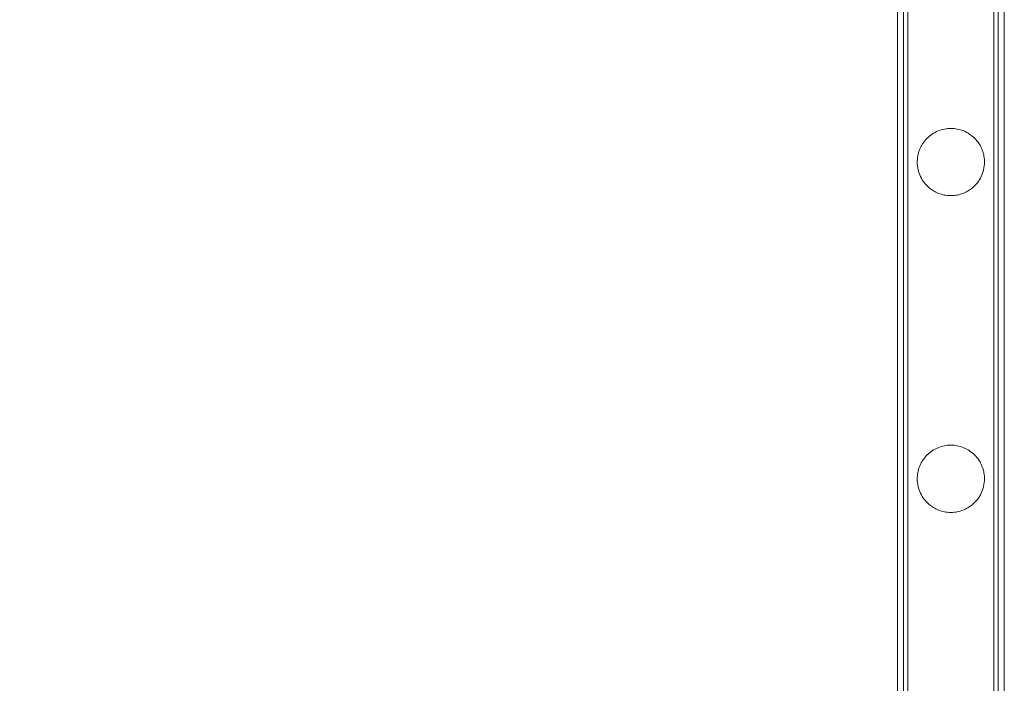
# Model space of a CAD drawing. Units: millimetres. Extents: x 64085 to 77097, y 2996 to 12935.
# Drawn here: x 68319 to 68630, y 8774 to 8984 of the extents above; entities that cross this region are included whole.
import ezdxf

# ---------------------------------------------------------------- set-up
doc = ezdxf.new("R2010")
doc.units = ezdxf.units.MM
doc.header["$LTSCALE"] = 25

# ---------------------------------------------------------------- blocks, each defined once
blk = doc.blocks.new('A$C654149B7')
at = {"color": 0, "linetype": 'Continuous', "lineweight": 0}
for p, q in [((24336.76, 10533.84), (24336.76, 11411.9)), ((24366.76, 11411.9), (24366.76, 10533.84)), ((24338.16, 11368.2), (24338.16, 10546.57)), ((24365.36, 11368.2), (24365.36, 10546.57)), ((24334.91, 11362.35), (24334.91, 10546.57)), ((24368.61, 11362.35), (24368.61, 10546.57))]:
    blk.add_line(p, q, dxfattribs=at)
for points, knots in [([(24351.76, 10834.8), (24351.09, 10834.8), (24350.4, 10834.73), (24349.03, 10834.46), (24348.35, 10834.26), (24347.05, 10833.72), (24346.42, 10833.39), (24345.27, 10832.62), (24344.74, 10832.18), (24343.73, 10831.18), (24343.24, 10830.58), (24342.62, 10829.63), (24342.43, 10829.3), (24342.1, 10828.64), (24341.95, 10828.3), (24341.69, 10827.63), (24341.58, 10827.29), (24341.4, 10826.63), (24341.32, 10826.3), (24341.16, 10825.33), (24341.11, 10824.71), (24341.11, 10823.31), (24341.21, 10822.5), (24341.57, 10820.96), (24341.83, 10820.23), (24342.49, 10818.84), (24342.9, 10818.19), (24343.85, 10816.98), (24344.39, 10816.42), (24345.38, 10815.61), (24345.81, 10815.3), (24346.77, 10814.72), (24347.3, 10814.46), (24348.45, 10814.01), (24349.06, 10813.82), (24350.37, 10813.57), (24351.05, 10813.5), (24351.76, 10813.5)], [17.200961, 17.200961, 17.200961, 17.200961, 19.200771, 19.200771, 21.200582, 21.200582, 23.200392, 23.200392, 25.200202, 25.200202, 27.500632, 27.500632, 28.650847, 28.650847, 29.801062, 29.801062, 30.951277, 30.951277, 32.101492, 32.101492, 34.401922, 34.401922, 37.800617, 37.800617, 41.199311, 41.199311, 44.598006, 44.598006, 47.996701, 47.996701, 50.119867, 50.119867, 52.243032, 52.243032, 54.366198, 54.366198, 56.489364, 56.489364, 56.489364, 56.489364]), ([(24351.76, 10813.5), (24352.47, 10813.5), (24353.15, 10813.57), (24354.46, 10813.82), (24355.07, 10814.01), (24356.22, 10814.46), (24356.75, 10814.72), (24357.71, 10815.3), (24358.14, 10815.61), (24359.13, 10816.42), (24359.67, 10816.98), (24360.62, 10818.19), (24361.03, 10818.84), (24361.69, 10820.23), (24361.95, 10820.96), (24362.31, 10822.5), (24362.41, 10823.31), (24362.41, 10824.15), (24362.41, 10824.71), (24362.36, 10825.33), (24362.2, 10826.3), (24362.12, 10826.63), (24361.94, 10827.29), (24361.83, 10827.63), (24361.57, 10828.3), (24361.42, 10828.64), (24361.09, 10829.3), (24360.9, 10829.63), (24360.28, 10830.58), (24359.79, 10831.18), (24358.78, 10832.18), (24358.25, 10832.62), (24357.1, 10833.39), (24356.47, 10833.72), (24355.17, 10834.26), (24354.49, 10834.46), (24353.12, 10834.73), (24352.43, 10834.8), (24351.76, 10834.8)], [56.489364, 56.489364, 56.489364, 56.489364, 58.61253, 58.61253, 60.735695, 60.735695, 62.858861, 62.858861, 64.982027, 64.982027, 68.380722, 68.380722, 71.779416, 71.779416, 75.178111, 75.178111, 78.576806, 78.576806, 78.576806, 80.877236, 80.877236, 82.027451, 82.027451, 83.177666, 83.177666, 84.327881, 84.327881, 85.478096, 85.478096, 87.778525, 87.778525, 89.778336, 89.778336, 91.778146, 91.778146, 93.777957, 93.777957, 95.777767, 95.777767, 95.777767, 95.777767]), ([(24351.76, 10734.48), (24351.09, 10734.48), (24350.4, 10734.41), (24349.03, 10734.14), (24348.35, 10733.94), (24347.05, 10733.4), (24346.42, 10733.07), (24345.27, 10732.3), (24344.74, 10731.86), (24343.73, 10730.86), (24343.24, 10730.26), (24342.62, 10729.31), (24342.43, 10728.98), (24342.1, 10728.32), (24341.95, 10727.98), (24341.69, 10727.31), (24341.58, 10726.97), (24341.4, 10726.31), (24341.32, 10725.98), (24341.16, 10725.01), (24341.11, 10724.39), (24341.11, 10722.99), (24341.21, 10722.18), (24341.57, 10720.64), (24341.83, 10719.91), (24342.49, 10718.52), (24342.9, 10717.87), (24343.85, 10716.66), (24344.39, 10716.1), (24345.38, 10715.29), (24345.81, 10714.98), (24346.77, 10714.4), (24347.3, 10714.14), (24348.45, 10713.69), (24349.06, 10713.5), (24350.37, 10713.25), (24351.05, 10713.18), (24351.76, 10713.18)], [17.200961, 17.200961, 17.200961, 17.200961, 19.200771, 19.200771, 21.200582, 21.200582, 23.200392, 23.200392, 25.200202, 25.200202, 27.500632, 27.500632, 28.650847, 28.650847, 29.801062, 29.801062, 30.951277, 30.951277, 32.101492, 32.101492, 34.401922, 34.401922, 37.800617, 37.800617, 41.199311, 41.199311, 44.598006, 44.598006, 47.996701, 47.996701, 50.119867, 50.119867, 52.243032, 52.243032, 54.366198, 54.366198, 56.489364, 56.489364, 56.489364, 56.489364]), ([(24351.76, 10713.18), (24352.47, 10713.18), (24353.15, 10713.25), (24354.46, 10713.5), (24355.07, 10713.69), (24356.22, 10714.14), (24356.75, 10714.4), (24357.71, 10714.98), (24358.14, 10715.29), (24359.13, 10716.1), (24359.67, 10716.66), (24360.62, 10717.87), (24361.03, 10718.52), (24361.69, 10719.91), (24361.95, 10720.64), (24362.31, 10722.18), (24362.41, 10722.99), (24362.41, 10723.83), (24362.41, 10724.39), (24362.36, 10725.01), (24362.2, 10725.98), (24362.12, 10726.31), (24361.94, 10726.97), (24361.83, 10727.31), (24361.57, 10727.98), (24361.42, 10728.32), (24361.09, 10728.98), (24360.9, 10729.31), (24360.28, 10730.26), (24359.79, 10730.86), (24358.78, 10731.86), (24358.25, 10732.3), (24357.1, 10733.07), (24356.47, 10733.4), (24355.17, 10733.94), (24354.49, 10734.14), (24353.12, 10734.41), (24352.43, 10734.48), (24351.76, 10734.48)], [56.489364, 56.489364, 56.489364, 56.489364, 58.61253, 58.61253, 60.735695, 60.735695, 62.858861, 62.858861, 64.982027, 64.982027, 68.380722, 68.380722, 71.779416, 71.779416, 75.178111, 75.178111, 78.576806, 78.576806, 78.576806, 80.877236, 80.877236, 82.027451, 82.027451, 83.177666, 83.177666, 84.327881, 84.327881, 85.478096, 85.478096, 87.778525, 87.778525, 89.778336, 89.778336, 91.778146, 91.778146, 93.777957, 93.777957, 95.777767, 95.777767, 95.777767, 95.777767])]:
    blk.add_open_spline(points, degree=3, knots=knots, dxfattribs=at)

msp = doc.modelspace()

# ---------------------------------------------------------------- linework, layer by layer
msp.add_open_spline([(69378.664, 3670.767), (69255.446, 3805.625, -0.005), (68494.237, 4163.478, 0.008), (66268.583, 4315.224, 0.008), (68363.631, 6790.599, -0.031), (65675.548, 7098.381, 0.119), (66131.653, 8761.025, -0.119), (64299.95, 7710.149, 1.324), (63887.736, 10863.931, -14.949), (65482.396, 13525.439, 70.09), (67811.848, 12162.527, -180.788), (69768.371, 12201.792, 298.684), (70770.743, 12225.758, -2220.782), (72239.577, 12066.831, 1717.85), (76300.948, 12928.634, -131.914), (77387.401, 9935.242, -107.412), (76362.136, 7080.454, 760.962), (73743.61, 8883.591, -2314.538), (74897.244, 7680.239, 830.622), (71538.657, 6471.606, -360.751), (73864.838, 3159.035, 51.656), (71073.378, 2919.879, -14.787), (69848.878, 3146.535, 0.019), (69381.729, 3667.412, 0), (69378.664, 3670.767)], degree=3, knots=[0, 0, 0, 0, 548.681765, 2582.5821695, 4152.8059278, 6373.9688462, 6928.0546653, 7826.185895, 10051.6038436, 12916.8455581, 15655.1999636, 16667.6230598, 18541.3869394, 20244.1164985, 24828.3188814, 26698.2213919, 29051.6108712, 31301.7507248, 32730.0724938, 34983.1310158, 37939.5057909, 39470.4909829, 41553.3147589, 41566.9628506, 41566.9628506, 41566.9628506, 41566.9628506])

# ---------------------------------------------------------------- block references
msp.add_blockref('A$C654149B7', (44261.698, -1884.853))

doc.saveas('drawing.dxf')
